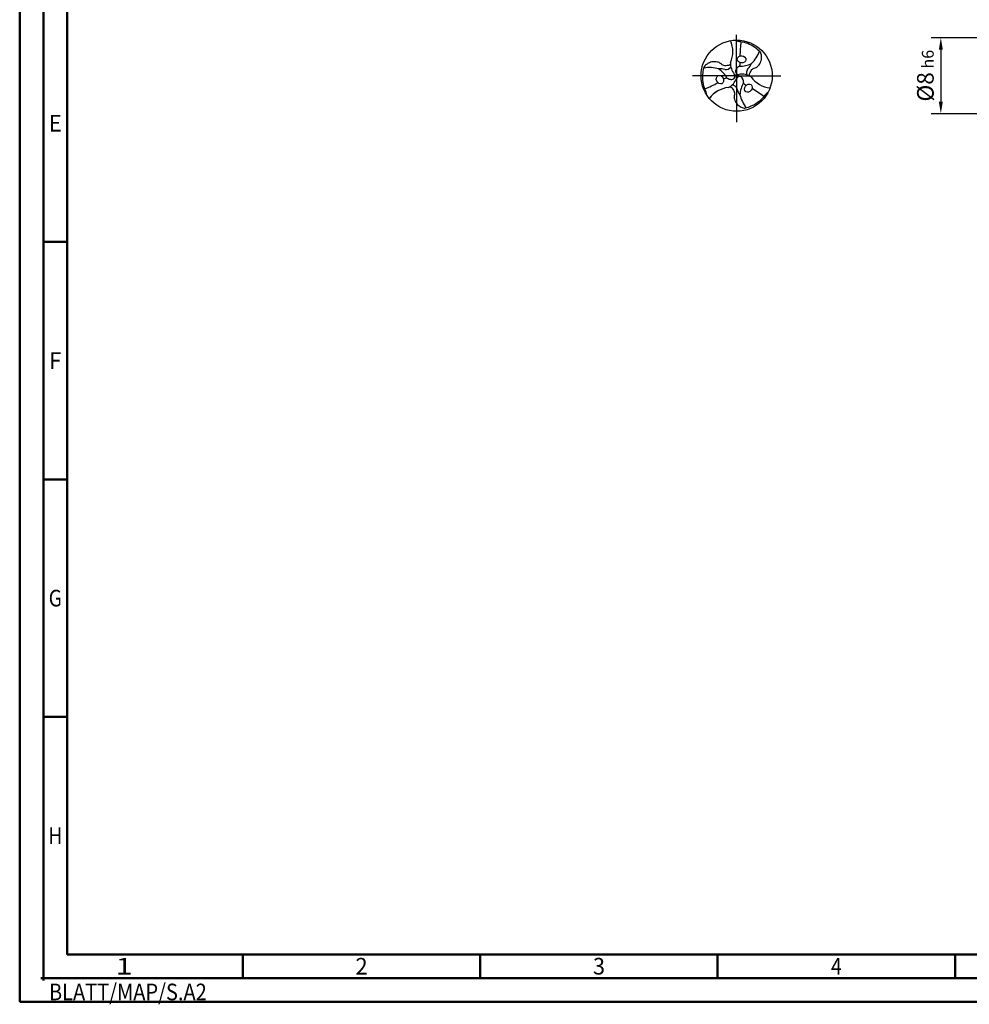
# Model space of a CAD drawing. Units: millimetres. Extents: x -206 to 388, y -196 to 225.
# Drawn here: x -206 to -6, y -196 to 12 of the extents above; entities that cross this region are included whole.
import ezdxf
from ezdxf.enums import TextEntityAlignment as Align

# ---------------------------------------------------------------- set-up
doc = ezdxf.new("R2010")
doc.units = ezdxf.units.MM
doc.linetypes.add('GEN7', pattern=[15, 10, -2.5, 0, -2.5])
doc.layers.get('0').update_dxf_attribs({"linetype": 'CONTINUOUS'})
doc.layers.get('DEFPOINTS').update_dxf_attribs({"linetype": 'CONTINUOUS'})
for name, color, linetype in [('AM_0', 7, 'CONTINUOUS'), ('AM_4', 3, 'CONTINUOUS'), ('AM_5', 3, 'CONTINUOUS'), ('AM_7', 4, 'GEN7')]:
    doc.layers.add(name, color=color, linetype=linetype)
doc.layers.add('AM_BOR', color=7, linetype='CONTINUOUS', lineweight=50)
doc.styles.get("Standard").update_dxf_attribs({"font": 'ISOCP.SHX'})
doc.dimstyles.get("Standard").update_dxf_attribs({"dimtxt": 3.5, "dimasz": 2.5, "dimexe": 2, "dimexo": 1, "dimgap": 1.5, "dimtad": 1, "dimdsep": 46, "dimtxsty": 'STANDARD', "dimcen": -2, "dimclrt": 2, "dimazin": 2, "dimtp": 0.1, "dimtm": 0.1, "dimtfac": 1, "dimtmove": 0, "dimatfit": 3, "dimfxl": 1, "dimarcsym": 0})

# ---------------------------------------------------------------- blocks, each defined once
blk = doc.blocks.new('TRITAN_DRILL_UNI_PLUS')
at = {"layer": 'AM_0'}
blk.add_circle((0, 0), 0.5, dxfattribs=at)
for centre, radius, start, end in [((-0.429, 0.338), 0.376, 335.7496, 24.2504), ((1.773, 0.232), 1.728, 171.8168, 178.4845), ((-0.082, 0.488), 0.428, 312.6243, 340.4842), ((0.148, 0.169), 0.234, 176.4278, 219.3244), ((-0.025, 0.173), 0.0743, 327.0367, 8.8607), ((0.035, 0.53), 0.398, 270.4073, 295.8674), ((-0.003, 0.262), 0.23, 314.9709, 337.1376), ((-0.381, -0.314), 0.428, 72.6243, 100.4842), ((-0.225, -0.134), 0.23, 74.9709, 97.1376), ((-0.477, -0.235), 0.398, 30.4073, 55.8674), ((-0.149, 0.172), 0.0849, 258.7104, 322.9093), ((-0.071, -0.007), 0.0462, 259.5089, 35.5178), ((0.03, 0.064), 0.0462, 139.5089, 275.5178), ((0.083, 0.038), 0.105, 115.4363, 147.4318), ((0.072, -0.213), 0.234, 56.4278, 99.3244), ((0.223, 0.043), 0.0849, 138.7104, 202.9093), ((-1.088, 1.42), 1.728, 291.8168, 298.4845), ((-0.138, -0.108), 0.0743, 87.0367, 128.8607), ((-0.074, 0.053), 0.105, 235.4363, 267.4318), ((-0.22, 0.044), 0.234, 296.4278, 339.3244), ((-0.074, -0.215), 0.0849, 18.7104, 82.9093), ((0.041, -0.058), 0.0462, 19.5089, 155.5178), ((0.442, -0.295), 0.398, 150.4073, 175.8674), ((-0.009, -0.091), 0.105, 355.4363, 27.4318), ((0.162, -0.065), 0.0743, 207.0367, 248.8607), ((0.507, 0.202), 0.376, 215.7496, 264.2504), ((-0.077, -0.544), 0.38, 95.8656, 143.8984), ((-0.078, -0.54), 0.376, 95.7496, 144.2504), ((0.228, -0.128), 0.23, 194.9709, 217.1376), ((0.463, -0.173), 0.428, 192.6243, 220.4842), ((-0.686, -1.652), 1.728, 51.8168, 58.4845)]:
    blk.add_arc(centre, radius, start, end, dxfattribs=at)
for centre, major_axis in [((0.069, 0.231), (0.0616, -0.0073)), ((-0.234, -0.056), (-0.0245, 0.057)), ((0.165, -0.175), (-0.0371, -0.0497))]:
    blk.add_ellipse(centre, major_axis=major_axis, ratio=0.796698, dxfattribs=at)
for points, knots in [([(-0.024, 0.499), (-0.016, 0.496), (0.016, 0.482), (0.124, 0.476), (0.243, 0.419), (0.315, 0.351), (0.336, 0.331)], [0, 0, 0, 0, 0.0255389, 0.1047551, 0.3174126, 0.4035009, 0.4035009, 0.4035009, 0.4035009]), ([(0.177, -0.003), (0.178, 0.007), (0.181, 0.03), (0.196, 0.059), (0.211, 0.085), (0.234, 0.102), (0.268, 0.11), (0.311, 0.142), (0.346, 0.201), (0.354, 0.262), (0.345, 0.304), (0.339, 0.322), (0.336, 0.331)], [0.346224, 0.346224, 0.346224, 0.346224, 2.639361, 5.154882, 7.187691, 8.944467, 11.041875, 14.391778, 19.873558, 25.083509, 27.006087, 29.01963, 29.01963, 29.01963, 29.01963]), ([(-0.086, 0.155), (-0.096, 0.151), (-0.117, 0.142), (-0.149, 0.14), (-0.18, 0.14), (-0.206, 0.152), (-0.229, 0.177), (-0.278, 0.198), (-0.347, 0.199), (-0.404, 0.175), (-0.436, 0.146), (-0.449, 0.133), (-0.455, 0.126)], [0.346224, 0.346224, 0.346224, 0.346224, 2.639361, 5.154882, 7.187691, 8.944467, 11.041875, 14.391778, 19.873558, 25.083509, 27.006087, 29.01963, 29.01963, 29.01963, 29.01963]), ([(-0.421, -0.27), (-0.422, -0.262), (-0.426, -0.227), (-0.474, -0.131), (-0.484, 0.001), (-0.462, 0.098), (-0.455, 0.126)], [0, 0, 0, 0, 0.0255389, 0.1047551, 0.3174126, 0.4035009, 0.4035009, 0.4035009, 0.4035009]), ([(-0.092, -0.152), (-0.083, -0.158), (-0.064, -0.172), (-0.047, -0.2), (-0.032, -0.226), (-0.029, -0.254), (-0.038, -0.287), (-0.033, -0.34), (0.001, -0.4), (0.05, -0.437), (0.091, -0.451), (0.109, -0.455), (0.119, -0.457)], [0.346224, 0.346224, 0.346224, 0.346224, 2.639361, 5.154882, 7.187691, 8.944467, 11.041875, 14.391778, 19.873558, 25.083509, 27.006087, 29.01963, 29.01963, 29.01963, 29.01963]), ([(0.444, -0.229), (0.437, -0.234), (0.409, -0.255), (0.35, -0.345), (0.241, -0.42), (0.146, -0.449), (0.119, -0.457)], [0, 0, 0, 0, 0.0255389, 0.1047551, 0.3174126, 0.4035009, 0.4035009, 0.4035009, 0.4035009])]:
    blk.add_open_spline(points, degree=3, knots=knots, dxfattribs=at)
at = {"layer": 'AM_4'}
for q in [(-0.029, 0.014), (0.026, 0.018), (0.003, -0.032)]:
    blk.add_line((0, 0), q, dxfattribs=at)
at = {"layer": 'AM_7'}
for p, q in [((0, -0.048), (0, 0.572)), ((0, 0), (-0.62, 0)), ((0, 0.125), (0, -0.65)), ((0, 0), (0.62, 0))]:
    blk.add_line(p, q, dxfattribs=at)
blk = doc.blocks.new('*U10')
at = {"color": 0, "linetype": 'ByBlock'}
for p, q in [((-0.53, 0), (0.53, 0)), ((0, -0.53), (0, 0.53))]:
    blk.add_line(p, q, dxfattribs=at)
at = {"color": 0, "linetype": 'ByBlock', "width": 0.883178}
blk.add_text('BLATT/MAP/S.A2', height=3.5, dxfattribs=at).set_placement((1.17, -1.17), align=Align.TOP_LEFT)
blk = doc.blocks.new('A2')
at = {"layer": 'AM_BOR', "color": 1}
for p, q in [((10, 160), (5, 160)), ((10, 110), (5, 110)), ((10, 60), (5, 60)), ((47, 10), (47, 5)), ((97, 10), (97, 5)), ((147, 10), (147, 5)), ((197, 10), (197, 5))]:
    blk.add_line(p, q, dxfattribs=at)
for points in [[(0, 0), (594, 0), (594, 420), (0, 420)], [(10, 410), (10, 10), (584, 10), (584, 410)]]:
    blk.add_lwpolyline(points, close=True, dxfattribs=at)
at = {"layer": 'AM_BOR', "color": 7}
blk.add_lwpolyline([(5, 5), (589, 5), (589, 415), (5, 415)], close=True, dxfattribs=at)
at = {"layer": 'AM_BOR', "color": 1}
blk.add_blockref('*U10', (5, 5), dxfattribs=at)
at = {"layer": 'AM_BOR', "color": 2}
for s, width, p in [('E', 0.964286, (7.5, 185)), ('F', 0.964286, (7.5, 135)), ('G', 0.84375, (7.5, 85)), ('H', 0.84375, (7.5, 35)), ('1', 1.35, (22, 7.5)), ('2', 0.964286, (72, 7.5)), ('3', 0.964286, (122, 7.5)), ('4', 0.84375, (172, 7.5))]:
    blk.add_text(s, height=3.5, dxfattribs=dict(at, width=width)).set_placement(p, align=Align.MIDDLE_CENTER)
blk = doc.blocks.new('MAPAL_FRAME-Model')
blk.add_blockref('A2', (0, 0))
blk = doc.blocks.new('*D43')
at = {"layer": 'AM_5', "color": 0, "lineweight": -2}
for p, q in [((2.8, 8), (-14, 8)), ((-12, 5.5), (-12, -5.5)), ((2.8, -8), (-14, -8))]:
    blk.add_line(p, q, dxfattribs=at)
at = {"layer": 'AM_5', "color": 0}
for points in [[(-11.58, 5.5), (-12.42, 5.5), (-12, 8)], [(-12.42, -5.5), (-11.58, -5.5), (-12, -8)]]:
    blk.add_solid(points, dxfattribs=at)
at = {"layer": 'DEFPOINTS', "color": 0}
for p in [(3.8, 8), (-12, -8), (3.8, -8)]:
    blk.add_point(p, dxfattribs=at)
at = {"layer": 'AM_5', "color": 2, "insert": (-15.25, 0), "char_height": 3.5, "attachment_point": 5, "rotation": 90}
blk.add_mtext('%%c8{}{\\H0.71x;\\C3; h6', dxfattribs=at)

msp = doc.modelspace()

# ---------------------------------------------------------------- block references
at = {"layer": 'AM_0'}
msp.add_blockref('MAPAL_FRAME-Model', (-206, -195), dxfattribs=at)
at = {"layer": 'AM_0', "xscale": 15, "yscale": 15, "zscale": 15}
msp.add_blockref('TRITAN_DRILL_UNI_PLUS', (-55, 0), dxfattribs=at)

# ---------------------------------------------------------------- dimensions: what is measured, and where the dimension line sits
at = {"layer": 'AM_5'}
dim = msp.add_linear_dim(base=(-12, -8), p1=(3.8, 8), p2=(3.8, -8), angle=90, text='%%c<>{}{\\H0.71x;\\C3; h6', dimstyle='STANDARD', override={"dimdec": 3, "dimlfac": 0.5, "dimtp": 0.01}, dxfattribs=at)
dim.commit()
dim.dimension.update_dxf_attribs({"geometry": '*D43', "text_midpoint": (-15.2536, 0)})

doc.saveas('drawing.dxf')
